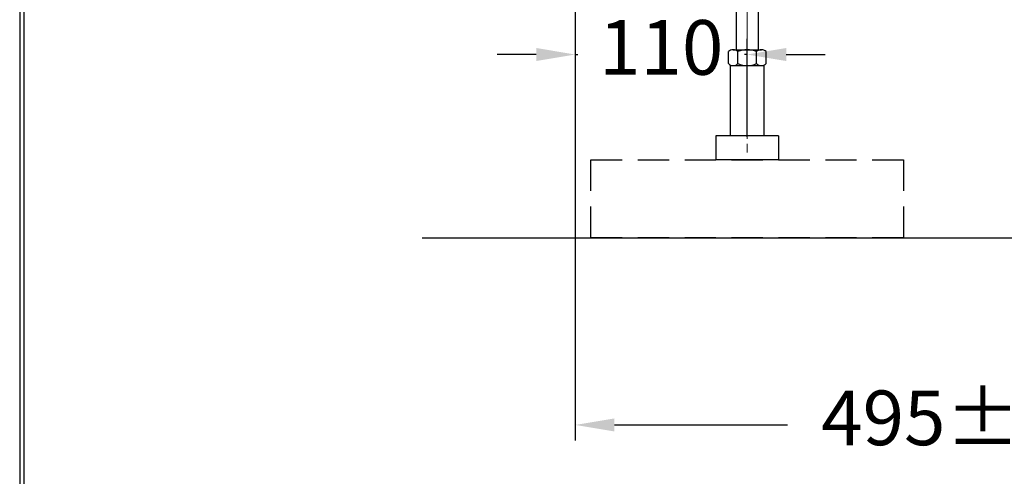
# Model space of a CAD drawing. Units: millimetres. Extents: x -351 to 3249, y 6509 to 11675.
# Drawn here: x -351 to 279, y 7486 to 7778 of the extents above; entities that cross this region are included whole.
import ezdxf

# ---------------------------------------------------------------- set-up
doc = ezdxf.new("R2010")
doc.units = ezdxf.units.MM
doc.linetypes.add('CENTER2', pattern=[28.575, 19.05, -3.175, 3.175, -3.175])
doc.linetypes.add('DASHED', pattern=[3, 2, -1])
doc.layers.add('\\M+5D6D0\\M+5D0C4\\M+5CFDF', color=6, linetype='CENTER2', lineweight=18)
doc.styles.get("Standard").update_dxf_attribs({"font": 'simplex.shx'})
doc.dimstyles.new('小', dxfattribs={"dimscale": 10, "dimtxt": 3.5, "dimasz": 2.5, "dimexe": 1, "dimexo": 1, "dimgap": 1.5, "dimtad": 0, "dimtih": 1, "dimtoh": 1, "dimdsep": 46, "dimtxsty": 'Standard', "dimcen": 0, "dimclrd": 256, "dimclre": 256, "dimclrt": 2, "dimadec": 0, "dimazin": 2, "dimtp": 0.1, "dimtm": 0.1, "dimtfac": 0.71, "dimtix": 1, "dimtmove": 2, "dimatfit": 0, "dimfxl": 0, "dimlwd": -1, "dimlwe": -1, "dimarcsym": 0})

# ---------------------------------------------------------------- blocks, each defined once
blk = doc.blocks.new('*D20')
for p, q in [((4.71, 8192.84), (4.71, 7745.53)), ((114.71, 7702.77), (114.71, 7765.53)), ((-20.29, 7755.53), (-45.29, 7755.53)), ((4.71, 7755.53), (6.38, 7755.53)), ((114.71, 7755.53), (113.05, 7755.53)), ((139.71, 7755.53), (164.71, 7755.53))]:
    blk.add_line(p, q)
for points in [[(-20.29, 7759.7), (-20.29, 7751.36), (4.71, 7755.53)], [(139.71, 7759.7), (139.71, 7751.36), (114.71, 7755.53)]]:
    blk.add_solid(points)
at = {"layer": 'Defpoints', "color": 0}
for p in [(4.71, 8202.84), (114.71, 7755.53), (114.71, 7692.77)]:
    blk.add_point(p, dxfattribs=at)
at = {"color": 2, "insert": (59.71, 7755.53), "char_height": 35, "attachment_point": 5}
blk.add_mtext('110', dxfattribs=at)
blk = doc.blocks.new('*D21')
for p, q in [((4.71, 8192.84), (4.71, 7508.52)), ((499.71, 7678.21), (499.71, 7508.52)), ((29.71, 7518.52), (140.55, 7518.52)), ((474.71, 7518.52), (363.88, 7518.52))]:
    blk.add_line(p, q)
for points in [[(29.71, 7522.68), (29.71, 7514.35), (4.71, 7518.52)], [(474.71, 7522.68), (474.71, 7514.35), (499.71, 7518.52)]]:
    blk.add_solid(points)
at = {"layer": 'Defpoints', "color": 0}
for p in [(4.71, 8202.84), (499.71, 7688.21), (4.71, 7518.52)]:
    blk.add_point(p, dxfattribs=at)
at = {"color": 2, "insert": (252.21, 7518.52), "char_height": 35, "attachment_point": 5}
blk.add_mtext('495%%p10', dxfattribs=at)

msp = doc.modelspace()

# ---------------------------------------------------------------- linework, layer by layer
for p, q in [((107.7, 7871.207), (107.7, 7758.631)), ((121.7, 7871.207), (121.7, 7758.631)), ((108.726, 7749.722), (108.726, 7757.359)), ((103.99, 7748.45), (125.49, 7748.45)), ((103.99, 7703.495), (103.99, 7748.45)), ((105.688, 7748.45), (123.792, 7748.45)), ((125.49, 7703.495), (125.49, 7748.45)), ((134.74, 7703.495), (94.74, 7703.495)), ((94.74, 7703.495), (94.74, 7688.213)), ((134.74, 7703.495), (134.74, 7688.213)), ((134.72, 7688.213), (94.72, 7688.213))]:
    msp.add_line(p, q)
at = {"linetype": 'ByBlock'}
for p, q in [((102.649, 7749.722), (102.649, 7757.359)), ((105.688, 7758.631), (123.792, 7758.631)), ((120.754, 7758.631), (123.792, 7758.631)), ((120.754, 7749.722), (120.754, 7757.359)), ((126.831, 7749.722), (126.831, 7757.359))]:
    msp.add_line(p, q, dxfattribs=at)
at = {"color": 1}
msp.add_line((-93.311, 7638.213), (1334.193, 7638.213), dxfattribs=at)
at = {"lineweight": 30}
msp.add_lwpolyline([(-350.818, 6508.998), (3249.113, 6508.998), (3249.113, 11675.046), (-350.818, 11675.046)], close=True, dxfattribs=at)
at = {"color": 0}
msp.add_lwpolyline([(3246.417, 7101.097), (3246.417, 11672.349), (-348.122, 11672.349), (-348.122, 7101.097)], close=True, dxfattribs=at)
at = {"color": 1, "linetype": 'DASHED', "ltscale": 10}
msp.add_lwpolyline([(14.72, 7688.213), (214.72, 7688.213), (214.72, 7638.213), (14.72, 7638.213)], close=True, dxfattribs=at)
at = {"linetype": 'ByBlock'}
for centre, radius, start, end in [((105.688, 7754.368), 4.264, 44.547433, 135.452567), ((114.74, 7743.965), 14.682, 65.820388, 114.179612), ((123.792, 7754.368), 4.264, 44.547433, 135.452567), ((123.792, 7752.713), 4.264, 224.547433, 315.452567)]:
    msp.add_arc(centre, radius, start, end, dxfattribs=at)
for centre, radius, start, end in [((105.688, 7752.713), 4.264, 224.547433, 315.452567), ((114.74, 7763.293), 14.844, 246.100486, 293.899514)]:
    msp.add_arc(centre, radius, start, end)
at = {"layer": '\\M+5D6D0\\M+5D0C4\\M+5CFDF', "lineweight": 9}
msp.add_line((114.7, 7898.352), (114.7, 7692.773), dxfattribs=at)

# ---------------------------------------------------------------- dimensions: what is measured, and where the dimension line sits
at = {"color": 1}
dim = msp.add_linear_dim(base=(114.715, 7755.531), p1=(4.715, 8202.84), p2=(114.715, 7692.773), dimstyle='小', dxfattribs=at)
dim.commit()
dim.dimension.update_dxf_attribs({"geometry": '*D20', "text_midpoint": (59.715, 7755.531)})
dim = msp.add_linear_dim(base=(4.715, 7518.517), p1=(499.715, 7688.213), p2=(4.715, 8202.84), text='<>%%p10', dimstyle='小', dxfattribs=at)
dim.commit()
dim.dimension.update_dxf_attribs({"geometry": '*D21', "text_midpoint": (252.215, 7518.517)})

doc.saveas('drawing.dxf')
